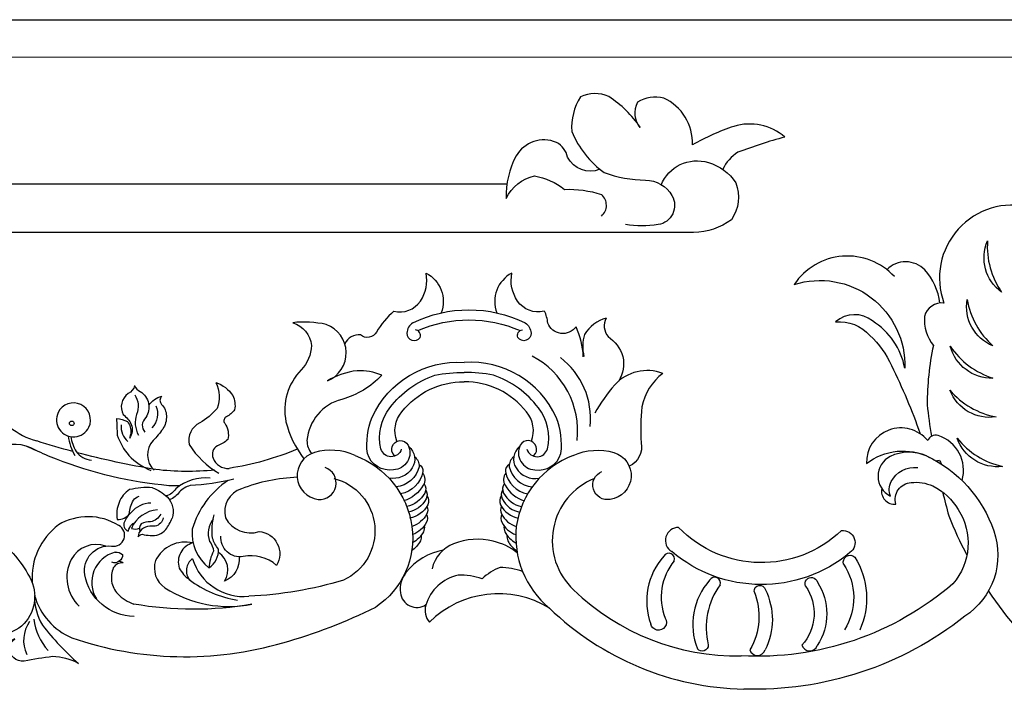
# Model space of a CAD drawing. Units: millimetres. Extents: x 8727 to 10555, y 1344 to 1792.
# Drawn here: x 8937 to 9239, y 1569 to 1775 of the extents above; entities that cross this region are included whole.
import ezdxf

# ---------------------------------------------------------------- set-up
doc = ezdxf.new("R2010")
doc.units = ezdxf.units.MM
doc.layers.add('圖層1', color=7, linetype='Continuous')

msp = doc.modelspace()

# ---------------------------------------------------------------- linework, layer by layer
at = {"layer": '圖層1'}
for p, q in [((8726.609542074002, 1774.681978095298), (10137.49615228678, 1774.532850750314)), ((8726.608114695386, 1763.2795921164), (10137.49472146679, 1763.102973873919)), ((9086.243728214837, 1724.175827890075), (8726.603225226165, 1724.220848569453)), ((9143.523653104408, 1709.347317762363), (8726.601369854576, 1709.399509115351))]:
    msp.add_line(p, q, dxfattribs=at)
for points in [[(9126.34972933767, 1749.309731699635, 0.3276560348663166), (9127.120606206401, 1741.55249032988, 0.110402070228413), (9117.461921450093, 1751.04565743825, 0.2228452892537256), (9108.797231289109, 1751.014207289537, 0.1577779139283357), (9106.110234393893, 1740.34851467792, 0.1377212126075904), (9116.090521631704, 1727.718136863521, 0.08145616577937695), (9128.772868283004, 1725.408279096656, -0.2624809144691899), (9136.883784720441, 1720.645222417181, -0.5281806643134221), (9132.629008253538, 1711.733717193805, -0.07695324749798184), (9122.624199228248, 1711.734969620313, 0.0769532474979824)], [(9143.164804499505, 1736.272295853052, 0.304621904470561), (9134.352133917106, 1750.614267444165, 0.2062350003669385), (9126.34972933767, 1749.309731699635, 2.233202960020511)], [(9155.873474405684, 1741.927404044475, 0.04393846336439354), (9143.164804499505, 1736.272295853052, -1.051307620997367)], [(9171.522463643803, 1738.626553324632, 0.2563678143223078), (9155.873474405684, 1741.927404044475, 5.895157410383543)], [(9171.522463643803, 1738.626553324632, 0.02744471805311264), (9157.12191818696, 1733.954067740244, 0.1444680171007436), (9152.445865876818, 1728.727094538241, 0.1444680171007436)], [(9114.778329188832, 1728.728494204712, -0.387381231027196), (9104.848249634928, 1732.476605065117, 0.2239351941416477), (9101.412278126765, 1737.003723267858, 0.3756425998371543), (9089.034286398428, 1732.832332989604, 0.1316668461923085), (9086.02413299424, 1719.789306631427)], [(9282.331957224122, 1734.383204277005, -0.1438291868429346), (9276.523989257515, 1734.731368223217, 0.4648685520804371), (9254.023098965388, 1721.706637272135, -0.4353294974372545), (9246.87322500423, 1717.084853785737, 0.6027108441150038), (9220.375083882893, 1687.671128889137, 0.3648055598358715), (9214.37351579291, 1683.573969485249, 0.1818132160168138), (9217.118350320727, 1674.606829443576)], [(9133.531203431105, 1723.824098213413, -0.3945874099118803), (9148.083340819136, 1730.801054410219, -0.180611776200561), (9156.461173619045, 1724.583267508584, -42.26159194678893)], [(9086.02413299424, 1719.789306631427, -0.2292762578502376), (9094.700122099042, 1726.724094139782, -0.126392806055032), (9103.852983573739, 1722.554212041149, -0.0926090274895192), (9115.23982278438, 1720.979536813287)], [(9156.461173619045, 1724.583267508584, -0.2469996432027462), (9155.152220976857, 1713.255886609778, -0.156962885192309), (9143.523653104408, 1709.347317762363, -2.046611070354941)], [(9115.248436266384, 1714.38111791196, 0.4596117523241955), (9115.23982278438, 1720.979536813287, 11.53419241019058)], [(9233.743075916573, 1706.764151434953, 0.1714615933111714), (9238.0850813083, 1691.007289436331, -0.3520002707422962), (9233.743075916573, 1706.764151434953, -3.250226824912703)], [(9205.180817205464, 1695.775787890847, 0.4861317261291715), (9174.418501718414, 1693.364976649348)], [(9219.129824945878, 1687.658705303808, 0.1506252856057861), (9214.465610611227, 1697.866455641076, 0.4214820617509516), (9202.873661888561, 1697.910435310937, 0.4214820617509516)], [(9051.51070534758, 1685.166471958728, 0.3126851826280952), (9059.664907391652, 1688.25989042985, 0.2050204078244068), (9061.38988061602, 1696.872874031574, -0.3789076843783291), (9066.03724506004, 1684.642907269386, -0.3789076843783291)], [(9097.63300879222, 1685.160698255771, -0.3126851826280952), (9089.479581487105, 1688.256158155893, -0.2050204078244068), (9087.756764705551, 1696.869573360418, 0.3789076843783833), (9083.106338452819, 1684.64077051845, 0.3789076843783833)], [(9174.418501718414, 1693.364976649348, -0.5186078991906189), (9208.350467687766, 1667.663927207617, -0.7803021320050529)], [(9227.491584840687, 1688.79501571509, 0.1714615933111714), (9235.411917775964, 1674.49816161848, -0.3520002707422962), (9227.491584840687, 1688.79501571509, -3.250226824912703)], [(9051.51070534758, 1685.166471958728, 0.07473434648579103), (9046.185487241852, 1678.745474378122, -0.4837735088765967), (9041.30447568446, 1677.920144013599, 0.3137510721741859), (9036.443895938379, 1675.182540692447, 0.03662030483627103)], [(9057.330801888103, 1681.606123662543, -0.2304794572002664), (9091.812021047874, 1681.60180721904, 1.009817904891137)], [(9109.67525246252, 1671.184337000908, 0.08978550495675947), (9107.429338723105, 1680.380528346964, -0.6018205387193653), (9098.754497943417, 1681.526832335984, 0.08780114091131312), (9097.755892367597, 1685.192278877273, 0.4589766364165307)], [(9208.350467687766, 1667.663927207617, 0.2077261511478525), (9198.458200938021, 1682.152814083475, 0.3621926946960412), (9187.111925346182, 1681.919861571696, -3.089874989277067)], [(9030.750914075426, 1681.084120455278, 0.08233839696990655), (9020.47191866959, 1681.622833352264, 14.5722892859847)], [(9020.47191866959, 1681.622833352264, -0.3011935888133989), (9026.218710098216, 1674.638497867272, 0.9839546329593148)], [(9031.1539275427, 1663.789742930484, 0.6856883101036452), (9030.750914075426, 1681.084120455278)], [(9057.330801888103, 1681.606123662543, 0.2384537083632201), (9055.531006845145, 1678.436029741812, 0.7552765496946023), (9059.560028704524, 1677.069473269197, 0.4829928988868747), (9058.121333081923, 1679.466237045348, -203.8509278365101)], [(9058.857069859367, 1679.196273130451, -0.2081150179268637), (9090.285149782463, 1679.192338886399, -0.2081150179268637)], [(9091.812021047874, 1681.60180721904, -0.2384537083632201), (9093.611022354185, 1678.431262792164, -0.7552765496946023), (9089.581658483312, 1677.065715088021, -0.4829928988868747), (9091.020954126336, 1679.462118590173, 203.8509278365101)], [(9116.717906006234, 1683.031132770999, 0.1836868686676082), (9110.055698323305, 1678.052556863292, 0.1425561594512212), (9109.864026000123, 1671.264320536638, -7.473903071040433)], [(9116.717906006234, 1683.031132770999, 0.3147665969681319), (9117.254850483601, 1677.408264177039, -0.1633476524658466), (9121.841363931484, 1671.239715591978, -0.1784461650568237), (9120.53951073572, 1663.72306896244, -0.1784461650568237)], [(9187.111925346182, 1681.919861571696, -0.2283650548971178), (9197.658566649334, 1677.74086893017, -0.09750169598431477), (9204.234870620201, 1668.457646772445, -0.03159123590601708), (9213.052888158738, 1647.547636144614, -0.03159123590601708)], [(9026.218710098216, 1674.638497867272, -0.1879129089426722), (9023.086387516665, 1667.153347837459, 1.850917760272628)], [(9217.118350320727, 1674.606829443576, 0.0530401522914524), (9215.218802519694, 1656.425059085463, 0.8760217986799527)], [(9222.321751603395, 1674.40940648673, 0.1714615933111714), (9235.408757146053, 1664.618492495081, -0.3520002707422962), (9222.321751603395, 1674.40940648673, -3.250226824912703)], [(9044.82329682148, 1652.611487995947, -0.3112732226743682), (9073.097073166824, 1669.439095173383, -0.6405734241992399)], [(9101.3666355839, 1652.604409762255, 0.3112732226743682), (9073.097073166824, 1669.439095173383, 0.6405734241992399)], [(9107.776127200867, 1645.495128034525, 0.3082802326013588), (9093.987011506051, 1671.355095806419, -1.415011338774251)], [(9111.732660486525, 1649.765620253601, 0.2631373220304773), (9102.635477585149, 1670.92912951794, -1.632932201906586)], [(8925.731817119766, 1665.655065530728, 0.13480349093627), (8928.030562251397, 1656.979626804818, 0.2240069293981237), (8941.930266784624, 1645.305487267252, -0.1012041370713348)], [(9023.086387516665, 1667.153347837459, 0.2497246210883769), (9018.401159212795, 1651.232123436161, -49.29635236186314)], [(9047.782289452654, 1665.497034874766, -0.1379352263037168), (9035.548483394621, 1658.068146176333, 0.3192589126334999), (9024.831923750746, 1645.47863776388, 0.1749357897125629), (9026.2822414389, 1641.469146314554)], [(9047.782289452653, 1665.497034874765, 0.111806960464881), (9040.201074308268, 1666.87793930785, 0.1075398680106331), (9031.1539275427, 1663.789742930484, 0.2303819797701407)], [(9053.806323801211, 1642.758378788481, -0.7531379099669588), (9047.546931353947, 1642.90214479072, -0.2272611711390688), (9050.314014173431, 1655.493481259868, -0.1540264156366097), (9064.101291257182, 1665.495995164647, -0.05101728039207965), (9073.096689444033, 1666.373786986835, -0.05101728039207965)], [(9092.38114201304, 1642.753549898218, 0.7531379099669588), (9098.640570258085, 1642.895748763809, 0.2272611711390688), (9095.87663995398, 1655.487777618732, 0.1540264156366097), (9082.0918675807, 1665.493743060221, 0.05101728039207965), (9073.096689444033, 1666.373786986835, 0.05101728039207965)], [(9134.094543444651, 1666.057602789878, 0.3043856155727446), (9119.321220099582, 1662.561650264713, 0.04564435034487633), (9113.188813739285, 1653.82413064827, 0.1297447614004189)], [(9134.094543444651, 1666.057602789878, 0.1839822339509563), (9127.655071416662, 1655.783027254548, 0.04048651772677492), (9127.414686576587, 1644.744736617035, -0.3534315876570904), (9123.74837446458, 1637.589525708086, -0.3534315876570904)], [(8971.916134688377, 1662.332055027874, -0.2214751688911656), (8969.978783972861, 1659.842078515489, 0.3805700906730142), (8968.446652605262, 1653.388777756916, -0.113282407147573), (8970.91252811354, 1650.406694342214, -0.242743615713944), (8970.38795725038, 1646.201089246165, -0.2728521505202876)], [(8971.916134688377, 1662.332055027874, 0.1610471763824857), (8973.65535686059, 1660.472899678986, -0.4241416010810971), (8975.393464927945, 1652.494147118258, 0.4215511085129635), (8975.100456291926, 1647.964690861114, 2.442067883496059)], [(8996.902193842496, 1663.272352190938, -0.2045681521294811), (8997.291190948967, 1655.283179758667, -0.08292229889961975), (8991.942772107423, 1650.86424102844, 0.3524327857056266), (8988.709859012828, 1644.177422714302, 0.1223852866326174), (8997.816136303714, 1635.452639644811, 0.1223852866326174)], [(8996.902193842496, 1663.272352190938, -0.170045483221862), (9002.047434873257, 1659.24509656911, -0.16448586955728), (9002.627361686158, 1654.894087791336, -0.1147221813365112), (9000.127652942936, 1652.744474399772, 0.4596285571604025), (8999.58393258499, 1650.76931825491, -0.2179844866328331), (9000.524603386804, 1645.721403871748, -0.07965790827184785), (8997.344011566935, 1643.797830125568, 0.3777772725025894), (8996.015660502904, 1640.012917487224, 0.3338096122546261), (9000.95705324064, 1636.902600107341, -7.01677020651868)], [(9052.465415626479, 1645.213821472561, -0.2740406842839652), (9053.952350759306, 1654.265387658723, -0.22964892896141), (9073.09633212303, 1663.519385240456)], [(9093.7226649024, 1645.208656789006, 0.2740406842839652), (9092.237996010608, 1654.26059496784, 0.22964892896141), (9073.09633212303, 1663.519385240456)], [(8971.957068558522, 1659.526886922126, -0.2505351169323281), (8972.530508947717, 1653.457537078515, 0.2125258943474975), (8973.11790855196, 1647.112695513918, 2.395202718047296)], [(9222.210358566233, 1660.883774079076, 0.1714615933111714), (9236.355051197896, 1652.694794825148, -0.3520002707422962), (9222.210358566233, 1660.883774079076, -3.250226824912703)], [(8948.47514207851, 1654.047726534286, 1.00017155681737), (8957.881204008285, 1649.523348582823, 0.9998284726093283), (8948.47514207851, 1654.047726534286, 1.590758374388218)], [(8980.224963825189, 1659.075013791311, 0.3912214064161709), (8980.233703951195, 1656.505860240335, -0.1935116789795392), (8981.693620975815, 1653.054278953207, -0.15915113082515), (8980.56939319807, 1648.958436421248, -0.03493040557525361), (8977.64845394736, 1645.473220456959, 0.4084097541918819), (8977.917205893504, 1636.30412366718, -0.09035990978466843)], [(8976.31134186888, 1656.275247102353, -0.1837853458537174), (8980.224963825189, 1659.075013791311)], [(9215.218802519694, 1656.425059085463, 0.01142272336549902), (9216.519095293515, 1646.751436798981, 0.01142272336549902)], [(8978.495108289851, 1656.114019466743, -0.3137619445038032), (8977.18657144658, 1649.362685459694, 1.577547556049689)], [(8966.390873280487, 1652.178379193516, -0.124191035104275), (8969.70666102691, 1651.236968409076, -0.1901696110882366), (8970.810573415813, 1647.689582504815, 0.09889446976171207), (8970.387957250374, 1646.201089246154)], [(8966.390873280487, 1652.178379193516, -0.009921747254797603), (8966.562250520872, 1647.101886581912, 0.090223026325288), (8970.189101180144, 1640.854806512914, 0.1066985259714078), (8976.930760221245, 1636.252860435251)], [(8967.774204321679, 1650.24080578911, 0.2289702157395725), (8969.883692084533, 1645.119672266103, 0.004638616354037367)], [(9018.401159212795, 1651.232123436161, 0.1082097227393435), (9023.92637514035, 1639.839215956476, 0.1082097227393435)], [(9051.680760175845, 1640.80697942415, -1.168614972926428), (9055.886931587971, 1644.040830047707, -0.5422977453432798), (9051.38662993427, 1636.431457049702, -0.3692976790788094), (9043.388583884931, 1641.43756097303, -0.1237001199003662), (9044.82329682148, 1652.611487995947, 0.07706618688108584)], [(9094.506217009888, 1640.801618428529, 1.168614972926428), (9090.300855372265, 1644.036522028404, 0.5422977453432798), (9094.799251765038, 1636.426022551329, 0.3692976790788094), (9102.7985509164, 1641.430123887787, 0.1237001199003662), (9101.3666355839, 1652.604409762255, -0.07706618688108584)], [(9218.546811409198, 1646.984647054314, 0.3913173399456336), (9215.38714384459, 1645.435265216801, 0.7176756984568795), (9196.583435598885, 1638.347381673942, -0.2919907170808954), (9215.977778564027, 1640.274931817376, -5.282821611147984)], [(8941.501450761298, 1642.441599579405, 0.258548684105067), (8929.59388992074, 1642.955210964885, 0.0381160814603597), (8926.153146978566, 1638.300092909226, -0.08217545894934716), (8921.10274702631, 1637.176982220694, -0.0993778567665652), (8920.51086146363, 1639.927034370608, -0.0993778567665652)], [(8952.956387791151, 1642.066090666291, -0.01088568084443643), (8941.930266784624, 1645.305487267252)], [(8951.507318634976, 1646.84048745114, 0.09617233972098926), (8953.598644164716, 1640.851553863396), (8953.598644164716, 1640.851553863396)], [(8952.352284743289, 1646.631620140379, 0.09687581873537687), (8953.994331323334, 1642.081165478432, 0.2250016789370478), (8958.655908774948, 1639.417087125415)], [(9225.925614203215, 1633.165360677375, 0.4069935845069793), (9218.546811409198, 1646.984647054314)], [(9224.45760751041, 1646.145867059794, 0.1714615933111714), (9238.32174481187, 1637.490382801146, -0.3520002707422962), (9224.45760751041, 1646.145867059794, -3.250226824912703)], [(8938.767049901142, 1643.684636006982, -0.003329227528948596), (8941.501450761298, 1642.441599579405)], [(8947.955653949328, 1639.688188451406, -0.01347096571400318), (8941.501450761298, 1642.441599579405)], [(8996.514835470498, 1636.354860879846, -0.05289536832386159), (8978.40168145937, 1636.519310976546, -0.02339150264040189), (8954.27050950368, 1641.714527858971, -0.02339150264040189)], [(9021.864041852736, 1642.815777902367, -0.06352482525040455), (9000.95705324064, 1636.902600107341)], [(9039.596412567187, 1640.892903953934, 0.1756600731771023), (9027.118714585406, 1641.774056973313, 0.8095226841822996), (9028.264279010948, 1627.383497349128, 0.8872472528716911), (9030.399748213948, 1637.160111870511, 0.2455585909952959)], [(9056.0699222796, 1643.627604923523, -0.3850697153065363), (9057.15564638427, 1637.012183017941, -0.302602205764311), (9050.005187798846, 1633.898908405749, -0.302602205764311)], [(9090.117761229309, 1643.623342731617, 0.3850697153065363), (9089.030380889246, 1637.008192860574, 0.302602205764311), (9096.180059795886, 1633.893128122132, 0.302602205764311)], [(9106.590585752294, 1640.884517459182, -0.1756600731771023), (9119.068503952793, 1641.762546473379, -0.8095226841822996), (9117.919336672181, 1627.372274109331, -0.9067034565680515), (9115.376665390835, 1635.932880672057, -0.2455585909952959)], [(9215.056701193567, 1640.722191599885, 0.2181454530065468), (9203.848228148938, 1640.549495922388, 0.617071891330838), (9203.919423539637, 1628.397072394936, 2.253201660467782)], [(8985.762102134167, 1631.514988656229, -0.01180401568470044), (8982.444022309914, 1631.577257110185, -0.07161658525980431), (8947.955653949328, 1639.688188451406)], [(9039.596412567187, 1640.892903953934, -0.2737506668694913), (9057.073337440814, 1619.068366849088, -0.2883258547811697), (9045.961376122998, 1594.311565536503, 1.755761948578187)], [(9057.893998725433, 1640.481732428402, -0.2372013594863503), (9059.286735699421, 1637.415698996469, -0.3162129009706035), (9052.218260131047, 1631.189514472688, -0.3162129009706035)], [(9088.2928972246, 1640.477927019802, 0.2372013594863503), (9086.89939266712, 1637.412242376412, 0.3162129009706035), (9093.966309195916, 1631.184288349612, 0.3162129009706035)], [(9106.590585752294, 1640.884517459182, 0.2737506668694913), (9089.10819732844, 1619.064356646834, 0.2517030369143434), (9099.24153570614, 1593.983230042699, -1.755761948578187)], [(9215.056701193567, 1640.722191599885, -0.2035221043514514), (9235.638902978959, 1617.7305160207, -0.345730340273115), (9226.749657573859, 1591.46062239195, 1.755761948578187)], [(9217.83389063413, 1639.280872231071, 0.1357798317017718), (9219.034956297617, 1639.426489752916, 0.02849544610995484), (9219.525373573995, 1638.259128229165)], [(9059.259750686688, 1638.03593139445, -0.3073776383259665), (9060.386230752974, 1635.892019791838, -0.3184688348427552), (9053.579727353015, 1629.091197602695, -0.3184688348427552)], [(9060.292619941978, 1635.424996372605, -0.3322967343446089), (9060.535189159511, 1631.739621076491, -0.1970521720123349), (9054.517321073135, 1626.94345544363, -0.2292028208942802)], [(9085.893010054033, 1635.421791653043, 0.3322967343446089), (9085.649518155496, 1631.736477203251, 0.1970521720123349), (9091.66618526175, 1626.938805057786, 0.2292028208942802)], [(9086.926532963429, 1638.032467998853, 0.3073776383259665), (9085.79951617224, 1635.8888384945, 0.3184688348427552), (9092.60431667173, 1629.086312408984, 0.3184688348427552)], [(9203.919423539637, 1628.397072394936, -0.2085721145628), (9204.177673395428, 1632.845286652323, -0.3053267387243017), (9212.3135851484, 1637.131508833254, -0.2608792187824506), (9212.3135851484, 1637.131508833254, 2.095153240449324)], [(8995.165020790588, 1633.924949074675, 0.1988024006523242), (8984.592179334302, 1630.637756990438, -0.2006913332697992), (8981.609885313128, 1628.432116754234, -0.2006913332697992)], [(9002.431984796338, 1633.603278047707, -0.04857184102371454), (8988.954026340676, 1631.602969435321, -0.04857184102371454)], [(9000.683114563524, 1633.190794058682, 0.1803863703506959), (8989.652314282, 1618.20479919619, 0.2599046932936658), (8994.721761656423, 1606.373305342534, 0.2740963417459795), (8997.687083707599, 1612.091644360381, -0.1028259980659117), (8995.87881907008, 1615.506520487374, -0.1018935868359525), (8996.369134687566, 1622.638261550104)], [(9021.863209563759, 1634.161476598625, 0.08258463201598175), (9004.758177202977, 1630.6285718342, 0.4077337048249962), (8999.847084796507, 1621.679057119367, 0.3624522309265621), (9010.160830572408, 1617.483155100555, -0.5561119305767777), (9015.517233824474, 1607.070466913653, 0.2401398675445738), (9005.26804354491, 1609.802966550782, -0.4912456764262687), (8998.435814101209, 1616.119763941495)], [(9033.132971290517, 1633.788249127769, -0.7071858746547117), (9036.053283516972, 1602.559802012174)], [(9060.772860504901, 1632.180212322332, -0.2793499700746514), (9060.987489303843, 1629.329700826478, -0.2374228942960425), (9055.457978055, 1625.21750473177, -0.2374228942960425)], [(9085.411957126136, 1632.177127939844, 0.2793499700746514), (9085.196614665907, 1629.326670268846, 0.2374228942960425), (9090.725096191898, 1625.213089907508, 0.2374228942960425)], [(9113.05224807022, 1633.778244636878, 0.5489395669715), (9106.6910633962, 1599.606237688175)], [(9205.630462283285, 1625.916127088467, -0.4795614808419471), (9210.279328570397, 1632.536654750598, -1.252645384445497)], [(9210.279328570397, 1632.536654750598, -0.1344686435171898), (9216.983603728844, 1631.482853669562, -0.1467455732656004), (9224.767336035735, 1624.233963145979, -0.5188898166465788)], [(8977.415184395113, 1630.937779700592, 0.0786723918938187), (8970.39744944668, 1630.354277775968, 0.1684993482872589), (8967.18053427981, 1626.458819829608, 0.1377935956388311), (8966.595072441767, 1621.199479512446, 0.2671024860939071), (8970.361032394587, 1623.000997171002, -0.0140312774106685)], [(8977.415184395113, 1630.937779700592, -0.1143922148160128), (8981.923088441177, 1628.130680805342, -0.277914578114914), (8983.441985038178, 1621.605250321077, -46.75055316196375)], [(8988.954026340676, 1631.602969435321, 0.1251322740903698), (8985.677838837035, 1629.679982311565, -0.1599353173743246), (8982.636356854102, 1627.255428033546, -0.1599353173743246)], [(9061.184963531532, 1630.367234156114, -0.2793499700746514), (9061.399592330472, 1627.51672266026, -0.2374228942960425), (9055.87008108163, 1623.404526565552, -0.2374228942960425)], [(9084.999400206332, 1630.364253006579, 0.2793499700746514), (9084.784057746101, 1627.513795335581, 0.2374228942960425), (9090.312539272092, 1623.400214974243, 0.2374228942960425)], [(9201.271949713278, 1630.726251820826, 0.5094253280462973), (9205.630462283285, 1625.916127088467)], [(9219.933679385154, 1629.665389932343, 0.00889157572402061), (9221.856298891915, 1622.314493083883)], [(8976.926788515333, 1626.23860792663, 0.2067986351984083), (8970.833760728867, 1623.354581328294, 0.09675951473254119), (8968.794180929526, 1620.492160080658, 0.4333775438046709), (8969.980210436155, 1617.659673357893, -0.08921876299228074), (8971.036210188555, 1619.662473186253, -0.07876895522940919), (8971.869676211176, 1620.132133212667, -0.07876895522940919)], [(8970.346206884515, 1622.97958941279, -0.1292340313305554), (8971.567979141255, 1627.092933627976, -0.1385957244404852), (8973.293110725674, 1628.399639517923, 1.955822111035837)], [(9061.679530097013, 1628.554248123904, -0.2793499700746514), (9061.894158895955, 1625.703736628051, -0.2374228942960425), (9056.364647647111, 1621.591540533343, -0.2374228942960425)], [(9084.50437974829, 1628.551390853298, 0.2793499700746514), (9084.28903728806, 1625.7009331823, 0.2374228942960425), (9089.81751881405, 1621.587352820962, 0.2374228942960425)], [(8978.956249265328, 1624.13357878436, 0.2805369237923143), (8970.931946201626, 1618.454753927982, 0.1825087297331437), (8973.403418952035, 1618.481054123583, 0.1825087297331437)], [(9061.677550423983, 1625.302378769724, -0.2265993296752757), (9061.6205250038, 1622.925414334975, -0.2027604457834986), (9057.074977949957, 1619.053331119206, -0.2027604457834986)], [(9084.505545267322, 1625.299521105394, 0.2265993296752757), (9084.561975577264, 1622.92254246798, 0.2027604457834986), (9089.10655305493, 1619.049321328148, 0.2027604457834986)], [(9224.767336035735, 1624.233963145979, -0.3316676585007167), (9223.130798028556, 1601.481309520651, -2.100285790383551)], [(8908.113675164666, 1622.579869958516, -0.2003006094109078), (8934.660029092996, 1610.773748926534, -0.04786330280110693), (8939.739777053393, 1603.4656132492, -0.3508492867638782), (8937.242998396463, 1588.472258899516, -0.208069434474725), (8920.986454990365, 1584.894479971719, -0.1323784546469172), (8912.896468908726, 1589.27894342785, -0.6940370569336294), (8914.841206754263, 1591.063734738228, 0.1063225349453328), (8922.557924853318, 1590.029304547021, 0.2097113449926393), (8929.769096197906, 1594.328110765703, 0.1520972569235848), (8929.16217511458, 1599.4091467502, 0.05451727527500017), (8924.628547011118, 1607.518428234787, 0.2577941798210822), (8908.137402484943, 1614.985203088057, 0.2577941798210822)], [(8971.780806906268, 1591.403529847295, -0.3574077889248487), (8956.644751399572, 1604.200158554122, -0.4981056800587005), (8964.887638537288, 1613.032008328641, 0.8583924804175875), (8967.048002095435, 1619.367299119088, 0.2815399662403508), (8948.545646636847, 1619.519570680617, 0.2571476754076945), (8940.506579392186, 1601.8153909961, 0.2571476754076945)], [(8973.032047999617, 1615.823002758395, -0.2114252526468499), (8974.314175277274, 1616.65909144146, 0.03216825213630361), (8976.71884609468, 1616.267661351423, 0.2417487061967808), (8981.510108057504, 1618.1267497078, 0.06465732117064049), (8983.441985038178, 1621.605250321077)], [(8979.97905243865, 1622.809808792881, -0.217758683313706), (8976.791247941783, 1620.441736434958, 0.1292355708984389), (8973.938861128205, 1619.864426396917, 0.2555014326141659), (8973.526315846178, 1617.548293457414, 0.2555014326141659)], [(8980.703111441919, 1621.69229358568, -0.3004512426969888), (8978.241933281712, 1619.104494402176, -1.293951379477619)], [(8996.059183910493, 1621.337985117954, 0.2446999142886034), (8994.910187930922, 1614.470320062899, -0.1531795383174711), (8996.156392369196, 1611.429456830788, 0.1159227901300715), (8994.794524554949, 1606.419348070922)], [(9061.542436900614, 1622.774037427246, -0.2336022144835711), (9061.51632763078, 1620.33053965076, -0.1932525063519188), (9057.236706710182, 1616.547693615658, -0.1932525063519188)], [(9084.640025778539, 1622.771146014475, 0.2336022144835711), (9084.665523281488, 1620.327641777727, 0.1932525063519188), (9088.9441969761, 1616.543724394335, 0.1932525063519188)], [(9221.856298891915, 1622.314493083883, 0.02721351371907547), (9227.4093409027, 1610.255553598437, 0.02721351371907547)], [(8978.241933281712, 1619.104494402176, 0.04849195882304482), (8976.61567912211, 1619.1646495758, 0.1467338734425558), (8974.053408580487, 1618.137490730224, 0.2293014827325057), (8973.032047999624, 1615.823002758398, 0.2293014827325057)], [(9060.827044048638, 1619.209086069605, -0.1679156710218916), (9060.581123249032, 1617.424381582171, -0.1612210943881683), (9057.176336314547, 1614.015716088804, -0.1612210943881683)], [(9085.354526069415, 1619.206015659307, 0.1679156710218916), (9085.600000033959, 1617.421249657873, 0.1612210943881683), (9089.00393345155, 1614.011731832209, 0.1612210943881683)], [(9138.936318376764, 1618.734449805717, 0.7711484559557653), (9136.795119806044, 1611.363429511727, -1.094643560645299)], [(9188.942213817845, 1617.774705320391, -0.4122080739471507), (9138.936318376764, 1618.734449805717, 0.9324134036772488)], [(9188.942213817845, 1617.774705320391, -0.7739581026994701), (9191.526647542065, 1611.011415632709, 1.094643560645299)], [(8989.830645752068, 1614.00463279796, 0.348495723259738), (8978.374914886523, 1608.577296922435, 0.3343423717226004), (8981.186877763765, 1600.231944093731, 0.1928568897239455), (9007.967060453535, 1595.161314687984, -8.380606200304573)], [(8989.830645752068, 1614.00463279796, 0.428897034912204), (8985.634644495361, 1606.28005738157, 0.1144752899443039), (8988.692335766764, 1602.772229016267, 0.1226900984926095), (9003.526822374386, 1596.412216435943, 0.1226900984926095)], [(9059.90703145455, 1616.323528737111, -0.1600431194682797), (9059.6459318607, 1614.622019315912, -0.1357134951757075), (9056.906336182466, 1611.590857843253, -0.1357134951757075)], [(9089.373894826886, 1610.979560707555, 0.1109932434208586), (9081.980989852509, 1614.537058949108, 0.1521381057152102), (9069.868493116783, 1613.746950705374, 0.2517349159069022), (9063.252893980118, 1606.086675559881)], [(9086.273816192408, 1616.320228078392, 0.1600431194682797), (9086.534489779842, 1614.618653340347, 0.1357134951757075), (9089.273326475784, 1611.5868060641, 0.1357134951757075)], [(8963.108911249721, 1613.008139302063, 0.3751149576269457), (8952.503027286737, 1608.913178514605)], [(8965.92378603914, 1611.143411695212, 0.5049238107439895), (8960.198711201918, 1596.817591806001, 0.5049238107439895)], [(8965.92378603914, 1611.143411695212, -0.2083814337278969), (8968.235483808257, 1610.428561480899, 1.916226844802225)], [(9004.026960042313, 1609.72709557798, -0.3259340152989826), (8999.559940583054, 1602.2748280795, 0.4074498352918955), (8997.664469097126, 1611.091499943459)], [(9066.644171948188, 1611.803321302707, 0.1777629131013299), (9055.33455109969, 1604.99972608444, 0.2005334086007492), (9053.50949332081, 1598.689779004208, 0.560681412596919), (9061.367421214705, 1595.042915197311)], [(9191.526647542065, 1611.011415632709, -0.3644711488937985), (9136.795119806044, 1611.363429511727, 0.9324134036772488)], [(8952.503027286737, 1608.913178514605, 0.3353425240749071), (8954.949580965362, 1594.527017063417, 2.341430559176302)], [(8968.235483808257, 1610.428561480899, -0.524733940165546), (8964.953864732552, 1608.041381322486, -4.951862096640908)], [(8967.212955972136, 1608.368162275702, -0.1885239561359912), (8968.463556173387, 1607.836996545144, 0.308431014590506), (8965.395541068247, 1606.308753057536)], [(8989.723979336863, 1609.148149942827, 0.4465443681389113), (8988.885047028944, 1602.627070575177, 0.2741855436639193)], [(8989.723979336863, 1609.148149942827, 0.3605507638952747), (9007.044923432502, 1597.625281330564, 0.2574421644361918)], [(9134.402410370409, 1609.925910500534, 0.2762222534344457), (9130.366062745888, 1589.097222342255, -0.9324134036772488)], [(9137.586283556635, 1608.500636161453, 0.2724440446505988), (9134.830824436438, 1590.886853435172, -0.9324134036772488)], [(9137.586283556635, 1608.500636161453, 0.9277964230112258), (9134.402410370409, 1609.925910500534, -1.094643560645299)], [(9189.562298103496, 1607.486656807499, -0.770231018907326), (9193.013310946417, 1609.641383476305, 1.094643560645299)], [(9193.013310946417, 1609.641383476305, -0.2508787252933732), (9194.53836586314, 1587.245026664798, 0.9324134036772488)], [(8965.395541068247, 1606.308753057536, 0.1408615610047977), (8964.87952526326, 1602.208550474435, 0.1520580060666065), (8966.751808283454, 1598.3370679899, 0.1191579404947883), (8971.70459759267, 1595.213422527601, 0.1191579404947883)], [(9091.019999166007, 1605.24446250015, 0.08559887121156932), (9084.122407415402, 1606.473998186048, 0.1005128989744704), (9078.629318285592, 1602.990284395634, 0.07799830997777747), (9071.26724925717, 1604.127505309447, 0.2714696914062301), (9061.313939028882, 1594.874462862714, 0.2549150260504428), (9062.419079352183, 1589.625625380168)], [(9189.562298103496, 1607.486656807499, -0.2923292166326383), (9189.859020744698, 1587.309771754936, 0.9324134036772488)], [(9036.053283516972, 1602.559802012174, -0.06140187593648792), (9007.044923432504, 1597.625281330564, -0.03485178511207086)], [(9148.453812910991, 1602.562228505929, 0.2828992796572372), (9144.676048680232, 1581.515239984178, -0.9324134036772488)], [(9151.63768609722, 1601.136954166849, 0.9277964230112258), (9148.453812910991, 1602.562228505929, -1.094643560645299)], [(9177.877440034148, 1600.733995984837, -1.059883577692241), (9181.518085477921, 1601.978069838019, 1.094643560645299)], [(9181.518085477921, 1601.978069838019, -0.2999387354507009), (9181.463935857857, 1582.521241896271, 0.9324134036772488)], [(9106.6910633962, 1599.606237688175, 0.199597778333847), (9158.104693692303, 1579.339995299878, 3.865347280279382)], [(9151.63768609722, 1601.136954166849, 0.2219236348700222), (9148.028404361816, 1582.694323563252, -0.9324134036772488)], [(9223.130798028556, 1601.481309520651, -0.1946280047071527), (9158.104693692303, 1579.339995299878, -3.865347280279382)], [(9162.101511617722, 1599.084490075064, -0.2338372588748847), (9160.789822746781, 1581.198157478296, 0.9324134036772488)], [(9162.101511617722, 1599.084490075064, -0.9277964230112258), (9165.547829182611, 1599.624259145639, 1.094643560645299)], [(9165.547829182611, 1599.624259145639, -0.2375914657027624), (9165.469167865223, 1581.133412388157, 0.9324134036772488)], [(9177.877440034148, 1600.733995984837, -0.3472081113945975), (9176.784590739415, 1582.585986986409, 0.9324134036772488)], [(9234.013173345047, 1599.206510339043, 0.06218438776812091), (9253.855941956048, 1576.384387945137, 0.03409554915237688), (9257.530231019957, 1574.715942358234)], [(8941.22309354435, 1597.828476251303, 0.14263019101863), (8943.636603224433, 1588.744209679211, 14.3353016849118)], [(8941.223093544348, 1597.828476251313, 0.2253307981662538), (8952.644548507093, 1584.851924894879, 0.1548050065319324), (9017.458061895266, 1583.345193582646, 0.04831784520668374), (9045.961376122998, 1594.311565536503)], [(9099.241535706138, 1593.983230042699, 0.3465529944261429), (9062.419079352183, 1589.625625380168)], [(9007.967060453535, 1595.161314687984, -0.08662928966346553), (8971.651033028149, 1595.215329978528)], [(9099.24153570614, 1593.983230042699, 0.1887262913589643), (9158.957462166152, 1569.098707116873, 3.865347280279382)], [(8939.715385086252, 1589.839142471822, 0.2717500608872646), (8938.828702617753, 1579.784952341672, -0.06339960915750845)], [(8941.003364193995, 1590.562890940259, 0.1539698494188639), (8945.348786559067, 1580.990651490618, -3.962732108100946)], [(9134.830824436438, 1590.886853435172, -1.178158893357331), (9130.366062745888, 1589.097222342255, 1.094643560645299)], [(9226.749657573859, 1591.46062239195, -0.1774775708340483), (9158.95746216615, 1569.098707116873, -3.865347280279382)], [(8943.636603224433, 1588.744209679211, 0.04422020235922597), (8954.67746546844, 1576.965835493632, 0.1200370439864372), (8946.76222625381, 1579.122550571954, 0.008068274021277043), (8938.028485055882, 1577.725748186984, -2.032396512114498)], [(8938.028485055882, 1577.725748186984, -0.461807908028354), (8933.464589788044, 1581.781540117693, -0.1818898233709093), (8935.179786072613, 1584.558541906225, -0.1383651948314074), (8921.945548330517, 1580.437467105163, -4.492072548333169)], [(9148.028404361816, 1582.694323563252, -0.7248290318020256), (9144.676048680232, 1581.515239984178, 1.094643560645299)], [(9160.789822746781, 1581.198157478296, 0.7372943954520234), (9165.469167865223, 1581.133412388157, -1.094643560645299)], [(9176.784590739415, 1582.585986986409, 0.7372943954520234), (9181.463935857857, 1582.521241896271, -1.094643560645299)]]:
    msp.add_lwpolyline(points, format="xyb", dxfattribs=at)
msp.add_circle((8952.647591186736, 1650.725478746741), 0.7070794966555107, dxfattribs=at)

doc.saveas('drawing.dxf')
